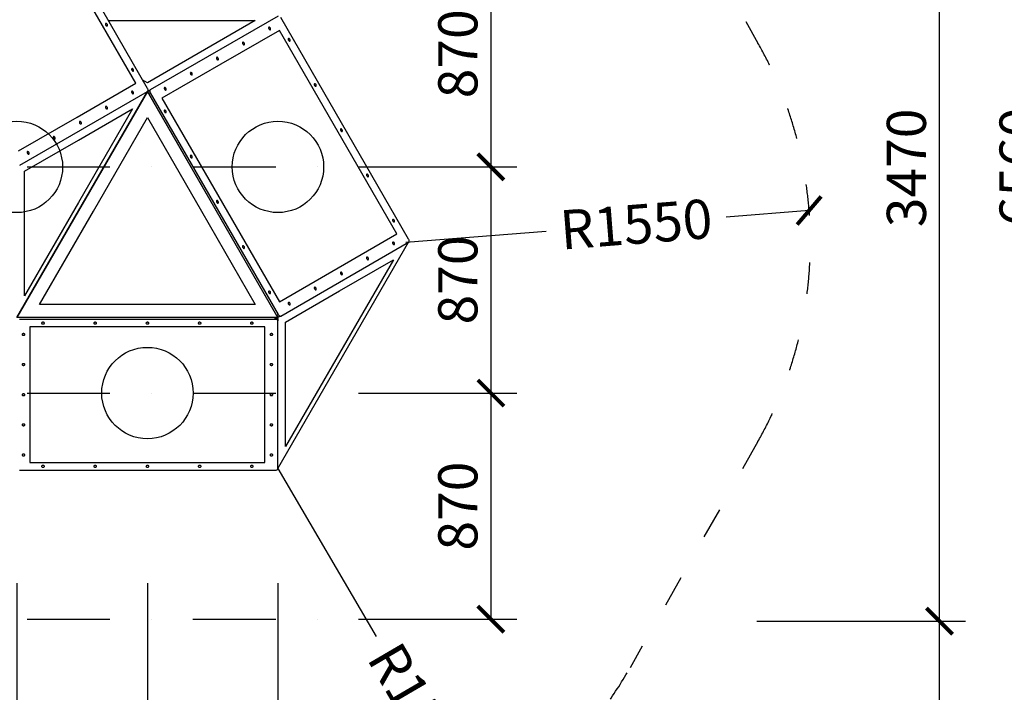
# Model space of a CAD drawing. Units: inches. Extents: x -2368 to 20424, y -4785 to 5715.
# Drawn here: x 3511 to 7283, y -1146 to 1430 of the extents above; entities that cross this region are included whole.
import ezdxf

# ---------------------------------------------------------------- set-up
doc = ezdxf.new("R2010")
doc.units = ezdxf.units.IN
doc.header["$MEASUREMENT"] = 0
doc.linetypes.add('ACAD_ISO03W100', pattern=[30, 12, -18])
doc.linetypes.add('ČERCHOVANÁ', pattern=[25.4, 12.7, -6.35, 0, -6.35])
for name, color, linetype in [('HERNI_PRVEK', 4, 'Continuous'), ('koty1', 7, 'Continuous'), ('osa', 8, 'ČERCHOVANÁ'), ('PADOVA_ZONA', 1, 'ACAD_ISO03W100'), ('ZALOZENI', 6, 'Continuous')]:
    doc.layers.add(name, color=color, linetype=linetype)
doc.layers.add('KOTY', color=7, linetype='Continuous', lineweight=13)
doc.styles.add('arial', font='arial.ttf')
doc.dimstyles.new('KOTY_50', dxfattribs={"dimtxt": 150, "dimasz": 100, "dimexe": 100, "dimexo": 50, "dimgap": 50, "dimtad": 1, "dimdec": 0, "dimrnd": 10, "dimdsep": 46, "dimtxsty": 'arial', "dimblk": 'ARCHTICK', "dimcen": -1.5, "dimclrt": 2, "dimadec": 0, "dimazin": 0, "dimtfac": 0.63, "dimtdec": 0, "dimtix": 1, "dimtmove": 2, "dimatfit": 3, "dimldrblk": 'KOTA', "dimfxl": 0, "dimtolj": 1, "dimtzin": 0, "dimarcsym": 0})

# ---------------------------------------------------------------- blocks, each defined once
blk = doc.blocks.new('_ArchTick')
at = {"color": 0, "linetype": 'ByBlock', "const_width": 0.15}
blk.add_lwpolyline([(-0.5, -0.5), (0.5, 0.5)], dxfattribs=at)
blk = doc.blocks.new('*D7')
at = {"layer": 'Defpoints', "color": 0}
for p in [(2500, 866), (3500, 866), (3500, -1428.1)]:
    blk.add_point(p, dxfattribs=at)
at = {"layer": 'KOTY', "color": 0, "lineweight": -2}
for p, q in [((2500, -728.1), (2500, -1528.1)), ((3500, -728.1), (3500, -1528.1)), ((2500, -1428.1), (3500, -1428.1))]:
    blk.add_line(p, q, dxfattribs=at)
at = {"layer": 'KOTY', "color": 0, "lineweight": -2, "xscale": 100, "yscale": 100, "zscale": 100, "rotation": 180}
blk.add_blockref('_ArchTick', (2500, -1428.1), dxfattribs=at)
at = {"layer": 'KOTY', "color": 0, "lineweight": -2, "xscale": 100, "yscale": 100, "zscale": 100}
blk.add_blockref('_ArchTick', (3500, -1428.1), dxfattribs=at)
at = {"layer": 'KOTY', "color": 2, "insert": (3000, -1301.6), "char_height": 150, "attachment_point": 5, "style": 'arial'}
blk.add_mtext('\\A1;1000', dxfattribs=at)
blk = doc.blocks.new('KOTA')
for p, q in [((-75, -75), (75, 75)), ((0, 75), (0, -75)), ((-75, 0), (75, 0))]:
    blk.add_line(p, q)
blk = doc.blocks.new('*D8')
at = {"layer": 'Defpoints', "color": 0}
for p in [(3500, 866), (4000, 0), (4000, -1428.1)]:
    blk.add_point(p, dxfattribs=at)
at = {"layer": 'KOTY', "color": 0, "lineweight": -2}
for p, q in [((3500, -728.1), (3500, -1528.1)), ((4000, -728.1), (4000, -1528.1)), ((3500, -1428.1), (4000, -1428.1))]:
    blk.add_line(p, q, dxfattribs=at)
at = {"layer": 'KOTY', "color": 0, "lineweight": -2, "xscale": 100, "yscale": 100, "zscale": 100, "rotation": 180}
blk.add_blockref('_ArchTick', (3500, -1428.1), dxfattribs=at)
at = {"layer": 'KOTY', "color": 0, "lineweight": -2, "xscale": 100, "yscale": 100, "zscale": 100}
blk.add_blockref('_ArchTick', (4000, -1428.1), dxfattribs=at)
at = {"layer": 'KOTY', "color": 2, "insert": (3750, -1301.6), "char_height": 150, "attachment_point": 5, "style": 'arial'}
blk.add_mtext('\\A1;500', dxfattribs=at)
blk = doc.blocks.new('*D9')
at = {"layer": 'Defpoints', "color": 0}
for p in [(4500, 866), (4000, 0), (4500, -1428.1)]:
    blk.add_point(p, dxfattribs=at)
at = {"layer": 'KOTY', "color": 0, "lineweight": -2}
for p, q in [((4000, -728.1), (4000, -1528.1)), ((4500, -728.1), (4500, -1528.1)), ((4000, -1428.1), (4500, -1428.1))]:
    blk.add_line(p, q, dxfattribs=at)
at = {"layer": 'KOTY', "color": 0, "lineweight": -2, "xscale": 100, "yscale": 100, "zscale": 100, "rotation": 180}
blk.add_blockref('_ArchTick', (4000, -1428.1), dxfattribs=at)
at = {"layer": 'KOTY', "color": 0, "lineweight": -2, "xscale": 100, "yscale": 100, "zscale": 100}
blk.add_blockref('_ArchTick', (4500, -1428.1), dxfattribs=at)
at = {"layer": 'KOTY', "color": 2, "insert": (4250, -1301.6), "char_height": 150, "attachment_point": 5, "style": 'arial'}
blk.add_mtext('\\A1;500', dxfattribs=at)
blk = doc.blocks.new('*D11')
at = {"layer": 'Defpoints', "color": 0}
for p in [(4882.7, 1732.1), (4882.7, 866), (5315.7, 866)]:
    blk.add_point(p, dxfattribs=at)
at = {"layer": 'KOTY', "color": 0, "lineweight": -2}
for p, q in [((4932.7, 1732.1), (5415.7, 1732.1)), ((5315.7, 1732.1), (5315.7, 866)), ((4932.7, 866), (5415.7, 866))]:
    blk.add_line(p, q, dxfattribs=at)
at = {"layer": 'KOTY', "color": 0, "lineweight": -2, "xscale": 100, "yscale": 100, "zscale": 100}
for p, rotation in [((5315.7, 1732.1), 90), ((5315.7, 866), 270)]:
    blk.add_blockref('_ArchTick', p, dxfattribs=dict(at, rotation=rotation))
at = {"layer": 'KOTY', "color": 2, "insert": (5189.2, 1299), "char_height": 150, "attachment_point": 5, "rotation": 90, "style": 'arial'}
blk.add_mtext('\\A1;870', dxfattribs=at)
blk = doc.blocks.new('*D12')
at = {"layer": 'Defpoints', "color": 0}
for p in [(4882.7, 866), (4882.7, 0), (5315.7, 0)]:
    blk.add_point(p, dxfattribs=at)
at = {"layer": 'KOTY', "color": 0, "lineweight": -2}
for p, q in [((4932.7, 866), (5415.7, 866)), ((5315.7, 866), (5315.7, 0)), ((4932.7, 0), (5415.7, 0))]:
    blk.add_line(p, q, dxfattribs=at)
at = {"layer": 'KOTY', "color": 0, "lineweight": -2, "xscale": 100, "yscale": 100, "zscale": 100}
for p, rotation in [((5315.7, 866), 90), ((5315.7, 0), 270)]:
    blk.add_blockref('_ArchTick', p, dxfattribs=dict(at, rotation=rotation))
at = {"layer": 'KOTY', "color": 2, "insert": (5189.2, 433), "char_height": 150, "attachment_point": 5, "rotation": 90, "style": 'arial'}
blk.add_mtext('\\A1;870', dxfattribs=at)
blk = doc.blocks.new('*D13')
at = {"layer": 'Defpoints', "color": 0}
for p in [(4882.7, 0), (4882.7, -866), (5315.7, -866)]:
    blk.add_point(p, dxfattribs=at)
at = {"layer": 'KOTY', "color": 0, "lineweight": -2}
for p, q in [((4932.7, 0), (5415.7, 0)), ((5315.7, 0), (5315.7, -866)), ((4932.7, -866), (5415.7, -866))]:
    blk.add_line(p, q, dxfattribs=at)
at = {"layer": 'KOTY', "color": 0, "lineweight": -2, "xscale": 100, "yscale": 100, "zscale": 100}
for p, rotation in [((5315.7, 0), 90), ((5315.7, -866), 270)]:
    blk.add_blockref('_ArchTick', p, dxfattribs=dict(at, rotation=rotation))
at = {"layer": 'KOTY', "color": 2, "insert": (5189.2, -433), "char_height": 150, "attachment_point": 5, "rotation": 90, "style": 'arial'}
blk.add_mtext('\\A1;870', dxfattribs=at)
blk = doc.blocks.new('*D21')
at = {"layer": 'Defpoints', "color": 0}
for p in [(6535, 698.9), (4989.8, 577.4)]:
    blk.add_point(p, dxfattribs=at)
at = {"layer": 'KOTY', "color": 0, "lineweight": -2}
for p, q in [((6535, 698.9), (6216.6, 673.8)), ((4989.8, 577.4), (5527.8, 619.7))]:
    blk.add_line(p, q, dxfattribs=at)
at = {"layer": 'KOTY', "color": 0, "lineweight": -2, "xscale": 100, "yscale": 100, "zscale": 100, "rotation": 4.496107395616756}
blk.add_blockref('_ArchTick', (6535, 698.9), dxfattribs=at)
at = {"layer": 'KOTY', "color": 2, "insert": (5872.2, 646.7), "char_height": 150, "attachment_point": 5, "rotation": 4.4961, "style": 'arial'}
blk.add_mtext('\\A1;R1550', dxfattribs=at)
blk = doc.blocks.new('*D22')
at = {"layer": 'Defpoints', "color": 0}
for p in [(4500, -288.7), (5281.6, -1627.2)]:
    blk.add_point(p, dxfattribs=at)
at = {"layer": 'KOTY', "color": 0, "lineweight": -2}
for p, q in [((4500, -288.7), (4875.7, -932.1)), ((5281.6, -1627.2), (5224.2, -1528.9))]:
    blk.add_line(p, q, dxfattribs=at)
at = {"layer": 'KOTY', "color": 0, "lineweight": -2, "xscale": 100, "yscale": 100, "zscale": 100, "rotation": 300.2814683512264}
blk.add_blockref('_ArchTick', (5281.6, -1627.2), dxfattribs=at)
at = {"layer": 'KOTY', "color": 2, "insert": (5050, -1230.5), "char_height": 150, "attachment_point": 5, "rotation": 300.2815, "style": 'arial'}
blk.add_mtext('\\A1;R1550', dxfattribs=at)
blk = doc.blocks.new('*D26')
at = {"layer": 'Defpoints', "color": 0}
for p in [(2000, 4148.1), (1000, -2416), (7465.9, -2416)]:
    blk.add_point(p, dxfattribs=at)
at = {"layer": 'koty1', "color": 0, "lineweight": -2}
for p, q in [((6765.9, 4148.1), (7565.9, 4148.1)), ((7465.9, 4148.1), (7465.9, -2416)), ((6765.9, -2416), (7565.9, -2416))]:
    blk.add_line(p, q, dxfattribs=at)
at = {"layer": 'koty1', "color": 0, "lineweight": -2, "xscale": 100, "yscale": 100, "zscale": 100}
for p, rotation in [((7465.9, 4148.1), 90), ((7465.9, -2416), 270)]:
    blk.add_blockref('_ArchTick', p, dxfattribs=dict(at, rotation=rotation))
at = {"layer": 'koty1', "color": 2, "insert": (7339.3, 866), "char_height": 150, "attachment_point": 5, "rotation": 90, "style": 'arial'}
blk.add_mtext('\\A1;6560', dxfattribs=at)
blk = doc.blocks.new('*D27')
at = {"layer": 'Defpoints', "color": 0}
for p in [(6539.8, 577.4), (-1550, -2.4), (6539.8, -3131.8)]:
    blk.add_point(p, dxfattribs=at)
at = {"layer": 'koty1', "color": 0, "lineweight": -2}
for p, q in [((-1550, -2431.8), (-1550, -3231.8)), ((6539.8, -2431.8), (6539.8, -3231.8)), ((-1550, -3131.8), (6539.8, -3131.8))]:
    blk.add_line(p, q, dxfattribs=at)
at = {"layer": 'koty1', "color": 0, "lineweight": -2, "xscale": 100, "yscale": 100, "zscale": 100, "rotation": 180}
blk.add_blockref('_ArchTick', (-1550, -3131.8), dxfattribs=at)
at = {"layer": 'koty1', "color": 0, "lineweight": -2, "xscale": 100, "yscale": 100, "zscale": 100}
blk.add_blockref('_ArchTick', (6539.8, -3131.8), dxfattribs=at)
at = {"layer": 'koty1', "color": 2, "insert": (2494.9, -3005.3), "char_height": 150, "attachment_point": 5, "style": 'arial'}
blk.add_mtext('\\A1;8090', dxfattribs=at)
blk = doc.blocks.new('*D28')
at = {"layer": 'Defpoints', "color": 0}
for p in [(1055, -873.7), (7034.2, -873.7), (1050, -2416)]:
    blk.add_point(p, dxfattribs=at)
at = {"layer": 'koty1', "color": 0, "lineweight": -2}
for p, q in [((6334.2, -873.7), (7134.2, -873.7)), ((7034.2, -2416), (7034.2, -873.7)), ((6334.2, -2416), (7134.2, -2416))]:
    blk.add_line(p, q, dxfattribs=at)
at = {"layer": 'koty1', "color": 0, "lineweight": -2, "xscale": 100, "yscale": 100, "zscale": 100}
for p, rotation in [((7034.2, -873.7), 90), ((7034.2, -2416), 270)]:
    blk.add_blockref('_ArchTick', p, dxfattribs=dict(at, rotation=rotation))
at = {"layer": 'koty1', "color": 2, "insert": (6907.6, -1644.9), "char_height": 150, "attachment_point": 5, "rotation": 90, "style": 'arial'}
blk.add_mtext('\\A1;1540', dxfattribs=at)
blk = doc.blocks.new('*D29')
at = {"layer": 'Defpoints', "color": 0}
for p in [(2000, 2598.1), (7034.2, 2598.1), (1055, -873.7)]:
    blk.add_point(p, dxfattribs=at)
at = {"layer": 'koty1', "color": 0, "lineweight": -2}
for p, q in [((6334.2, 2598.1), (7134.2, 2598.1)), ((7034.2, -873.7), (7034.2, 2598.1)), ((6334.2, -873.7), (7134.2, -873.7))]:
    blk.add_line(p, q, dxfattribs=at)
at = {"layer": 'koty1', "color": 0, "lineweight": -2, "xscale": 100, "yscale": 100, "zscale": 100}
for p, rotation in [((7034.2, 2598.1), 90), ((7034.2, -873.7), 270)]:
    blk.add_blockref('_ArchTick', p, dxfattribs=dict(at, rotation=rotation))
at = {"layer": 'koty1', "color": 2, "insert": (6907.6, 862.2), "char_height": 150, "attachment_point": 5, "rotation": 90, "style": 'arial'}
blk.add_mtext('\\A1;3470', dxfattribs=at)
blk = doc.blocks.new('*D32')
at = {"layer": 'Defpoints', "color": 0}
for p in [(4989.8, 577.4), (0, 0), (4989.8, -2748.9)]:
    blk.add_point(p, dxfattribs=at)
at = {"layer": 'koty1', "color": 0, "lineweight": -2}
for p, q in [((0, -2048.9), (0, -2848.9)), ((4989.8, -2048.9), (4989.8, -2848.9)), ((0, -2748.9), (4989.8, -2748.9))]:
    blk.add_line(p, q, dxfattribs=at)
at = {"layer": 'koty1', "color": 0, "lineweight": -2, "xscale": 100, "yscale": 100, "zscale": 100, "rotation": 180}
blk.add_blockref('_ArchTick', (0, -2748.9), dxfattribs=at)
at = {"layer": 'koty1', "color": 0, "lineweight": -2, "xscale": 100, "yscale": 100, "zscale": 100}
blk.add_blockref('_ArchTick', (4989.8, -2748.9), dxfattribs=at)
at = {"layer": 'koty1', "color": 2, "insert": (2494.9, -2622.3), "char_height": 150, "attachment_point": 5, "style": 'arial'}
blk.add_mtext('\\A1;4990', dxfattribs=at)
blk = doc.blocks.new('*D33')
at = {"layer": 'Defpoints', "color": 0}
for p in [(6535, 698.9), (4989.8, 577.4), (6535, -2748.9)]:
    blk.add_point(p, dxfattribs=at)
at = {"layer": 'koty1', "color": 0, "lineweight": -2}
for p, q in [((4989.8, -2048.9), (4989.8, -2848.9)), ((6535, -2048.9), (6535, -2848.9)), ((4989.8, -2748.9), (6535, -2748.9))]:
    blk.add_line(p, q, dxfattribs=at)
at = {"layer": 'koty1', "color": 0, "lineweight": -2, "xscale": 100, "yscale": 100, "zscale": 100, "rotation": 180}
blk.add_blockref('_ArchTick', (4989.8, -2748.9), dxfattribs=at)
at = {"layer": 'koty1', "color": 0, "lineweight": -2, "xscale": 100, "yscale": 100, "zscale": 100}
blk.add_blockref('_ArchTick', (6535, -2748.9), dxfattribs=at)
at = {"layer": 'koty1', "color": 2, "insert": (5762.4, -2622.3), "char_height": 150, "attachment_point": 5, "style": 'arial'}
blk.add_mtext('\\A1;1550', dxfattribs=at)

msp = doc.modelspace()

# ---------------------------------------------------------------- linework, layer by layer
at = {"layer": 'HERNI_PRVEK'}
for p, q in [((4000.7, 1166.6), (3510.7, 2015.3)), ((3955.7, 1186.8), (3505.7, 1966.3)), ((4500.7, 1443.8), (4010.7, 1160.9)), ((5000.7, 589.3), (4510.7, 1438)), ((3850.5, 1426.7), (4000, 1426.7)), ((4413.4, 1426.7), (4000, 1188)), ((4000, 1426.7), (4413.4, 1426.7)), ((4505.7, 1388.9), (4280.7, 1259)), ((4955.7, 609.5), (4505.7, 1388.9)), ((4280.7, 1259), (4055.7, 1129.1)), ((3730.7, 1056.9), (3955.7, 1186.8)), ((4000, 1188), (3982.4, 1198.2)), ((3500, 288.7), (4000, 1154.7)), ((4000, 1154.7), (3500, 288.7)), ((3510.7, 872.2), (4000.7, 1155.1)), ((4500, 288.7), (4000, 1154.7)), ((4000, 1154.7), (4002.9, 1153)), ((4000, 1154.7), (4002.9, 1153)), ((4005, 1157.6), (4000.7, 1155.1)), ((4005, 1157.6), (4010.7, 1160.9)), ((4010.7, 1149.3), (4005, 1146)), ((4005, 1146), (4495, 297.3)), ((4010.7, 1149.3), (4500.7, 300.6)), ((4055.7, 1129.1), (4505.7, 349.7)), ((3505.7, 927), (3730.7, 1056.9)), ((3942.3, 1088), (3735.6, 730)), ((3735.6, 968.7), (3942.3, 1088)), ((3793.3, 696.7), (4000, 1054.7)), ((4000, 1054.7), (4206.7, 696.7)), ((3528.9, 849.4), (3735.6, 968.7)), ((3528.9, 372), (3528.9, 849.4)), ((3735.6, 730), (3528.9, 372)), ((3586.6, 338.7), (3793.3, 696.7)), ((4206.7, 696.7), (4413.4, 338.7)), ((4730.7, 479.6), (4955.7, 609.5)), ((4500, -288.7), (5000, 577.4)), ((4510.7, 294.8), (5000.7, 577.7)), ((4942.3, 510.7), (4735.6, 152.7)), ((4735.6, 391.3), (4942.3, 510.7)), ((4505.7, 349.7), (4730.7, 479.6)), ((4528.9, 272), (4735.6, 391.3)), ((4413.4, 338.7), (3586.6, 338.7)), ((4500, 288.7), (3500, 288.7)), ((4490, 288.7), (3510, 288.7)), ((4490, 282.1), (3510, 282.1)), ((4490, 282.1), (4490, 288.7)), ((4495, 297.3), (4500.7, 300.6)), ((4500, 288.7), (4497.1, 287)), ((4500, 288.7), (4497.1, 287)), ((4500, 288.7), (4500, 292.1)), ((4500, 288.7), (4500, 292.1)), ((4505, 291.6), (4500, 288.7)), ((4500, 282.9), (4500, 288.7)), ((4500, 282.9), (4500, 276.4)), ((4500, -289.4), (4500, 276.4)), ((4510.7, 294.8), (4505, 291.6)), ((4528.9, -205.3), (4528.9, 272)), ((4450, 253.3), (3550, 253.3)), ((3550, 253.3), (3550, -6.5)), ((4450, -6.5), (4450, 253.3)), ((4735.6, 152.7), (4528.9, -205.3)), ((3550, -6.5), (3550, -266.3)), ((4450, -266.3), (4450, -6.5)), ((3510, -295.2), (4490, -295.2)), ((3550, -266.3), (4450, -266.3))]:
    msp.add_line(p, q, dxfattribs=at)
at = {"layer": 'HERNI_PRVEK', "flags": 128}
for points in [[(3840.4, 1415.3), (3839.8, 1414.7), (3839.4, 1413.9), (3839.3, 1412.8), (3839.4, 1411.6), (3839.8, 1410.3), (3840.4, 1409), (3841.2, 1407.8), (3842.2, 1406.8), (3843.2, 1406.1), (3844.2, 1405.6), (3845.1, 1405.5), (3845.9, 1405.8), (3846.5, 1406.4), (3846.9, 1407.2), (3847, 1408.3), (3846.9, 1409.6), (3846.5, 1410.9), (3845.9, 1412.1), (3845.1, 1413.3), (3844.2, 1414.3), (3843.2, 1415), (3842.2, 1415.5), (3841.2, 1415.6), (3840.4, 1415.3)], [(4465.4, 1400.9), (4464.8, 1400.3), (4464.4, 1399.5), (4464.3, 1398.4), (4464.4, 1397.1), (4464.8, 1395.8), (4465.4, 1394.5), (4466.2, 1393.4), (4467.2, 1392.4), (4468.2, 1391.6), (4469.2, 1391.2), (4470.1, 1391.1), (4470.9, 1391.4), (4471.5, 1391.9), (4471.9, 1392.8), (4472, 1393.9), (4471.9, 1395.1), (4471.5, 1396.4), (4470.9, 1397.7), (4470.1, 1398.9), (4469.2, 1399.9), (4468.2, 1400.6), (4467.2, 1401), (4466.2, 1401.1), (4465.4, 1400.9)], [(4365.4, 1343.2), (4364.8, 1342.6), (4364.4, 1341.7), (4364.3, 1340.6), (4364.4, 1339.4), (4364.8, 1338.1), (4365.4, 1336.8), (4366.2, 1335.6), (4367.2, 1334.6), (4368.2, 1333.9), (4369.2, 1333.5), (4370.1, 1333.4), (4370.9, 1333.6), (4371.5, 1334.2), (4371.9, 1335.1), (4372, 1336.1), (4371.9, 1337.4), (4371.5, 1338.7), (4370.9, 1340), (4370.1, 1341.2), (4369.2, 1342.1), (4368.2, 1342.9), (4367.2, 1343.3), (4366.2, 1343.4), (4365.4, 1343.2)], [(4540.4, 1357.6), (4539.8, 1357), (4539.4, 1356.2), (4539.3, 1355.1), (4539.4, 1353.8), (4539.8, 1352.5), (4540.4, 1351.2), (4541.2, 1350.1), (4542.2, 1349.1), (4543.2, 1348.3), (4544.2, 1347.9), (4545.1, 1347.8), (4545.9, 1348.1), (4546.5, 1348.6), (4546.9, 1349.5), (4547, 1350.6), (4546.9, 1351.8), (4546.5, 1353.1), (4545.9, 1354.4), (4545.1, 1355.6), (4544.2, 1356.6), (4543.2, 1357.3), (4542.2, 1357.7), (4541.2, 1357.8), (4540.4, 1357.6)], [(4265.4, 1285.4), (4264.8, 1284.8), (4264.4, 1284), (4264.3, 1282.9), (4264.4, 1281.7), (4264.8, 1280.4), (4265.4, 1279.1), (4266.2, 1277.9), (4267.2, 1276.9), (4268.2, 1276.2), (4269.2, 1275.7), (4270.1, 1275.6), (4270.9, 1275.9), (4271.5, 1276.5), (4271.9, 1277.3), (4272, 1278.4), (4271.9, 1279.6), (4271.5, 1281), (4270.9, 1282.2), (4270.1, 1283.4), (4269.2, 1284.4), (4268.2, 1285.1), (4267.2, 1285.6), (4266.2, 1285.7), (4265.4, 1285.4)], [(3940.4, 1242.1), (3939.8, 1241.5), (3939.4, 1240.7), (3939.3, 1239.6), (3939.4, 1238.4), (3939.8, 1237.1), (3940.4, 1235.8), (3941.2, 1234.6), (3942.2, 1233.6), (3943.2, 1232.9), (3944.2, 1232.4), (3945.1, 1232.3), (3945.9, 1232.6), (3946.5, 1233.2), (3946.9, 1234), (3947, 1235.1), (3946.9, 1236.3), (3946.5, 1237.7), (3945.9, 1238.9), (3945.1, 1240.1), (3944.2, 1241.1), (3943.2, 1241.8), (3942.2, 1242.3), (3941.2, 1242.4), (3940.4, 1242.1)], [(4165.4, 1227.7), (4164.8, 1227.1), (4164.4, 1226.2), (4164.3, 1225.2), (4164.4, 1223.9), (4164.8, 1222.6), (4165.4, 1221.3), (4166.2, 1220.2), (4167.2, 1219.2), (4168.2, 1218.4), (4169.2, 1218), (4170.1, 1217.9), (4170.9, 1218.2), (4171.5, 1218.7), (4171.9, 1219.6), (4172, 1220.7), (4171.9, 1221.9), (4171.5, 1223.2), (4170.9, 1224.5), (4170.1, 1225.7), (4169.2, 1226.7), (4168.2, 1227.4), (4167.2, 1227.8), (4166.2, 1227.9), (4165.4, 1227.7)], [(4065.4, 1169.9), (4064.8, 1169.4), (4064.4, 1168.5), (4064.3, 1167.4), (4064.4, 1166.2), (4064.8, 1164.9), (4065.4, 1163.6), (4066.2, 1162.4), (4067.2, 1161.4), (4068.2, 1160.7), (4069.2, 1160.3), (4070.1, 1160.2), (4070.9, 1160.4), (4071.5, 1161), (4071.9, 1161.9), (4072, 1162.9), (4071.9, 1164.2), (4071.5, 1165.5), (4070.9, 1166.8), (4070.1, 1167.9), (4069.2, 1168.9), (4068.2, 1169.7), (4067.2, 1170.1), (4066.2, 1170.2), (4065.4, 1169.9)], [(4640.4, 1184.4), (4639.8, 1183.8), (4639.4, 1182.9), (4639.3, 1181.9), (4639.4, 1180.6), (4639.8, 1179.3), (4640.4, 1178), (4641.2, 1176.9), (4642.2, 1175.9), (4643.2, 1175.1), (4644.2, 1174.7), (4645.1, 1174.6), (4645.9, 1174.9), (4646.5, 1175.4), (4646.9, 1176.3), (4647, 1177.4), (4646.9, 1178.6), (4646.5, 1179.9), (4645.9, 1181.2), (4645.1, 1182.4), (4644.2, 1183.4), (4643.2, 1184.1), (4642.2, 1184.5), (4641.2, 1184.6), (4640.4, 1184.4)], [(3940.4, 1155.5), (3939.8, 1154.9), (3939.4, 1154.1), (3939.3, 1153), (3939.4, 1151.8), (3939.8, 1150.4), (3940.4, 1149.2), (3941.2, 1148), (3942.2, 1147), (3943.2, 1146.3), (3944.2, 1145.8), (3945.1, 1145.7), (3945.9, 1146), (3946.5, 1146.6), (3946.9, 1147.4), (3947, 1148.5), (3946.9, 1149.7), (3946.5, 1151.1), (3945.9, 1152.3), (3945.1, 1153.5), (3944.2, 1154.5), (3943.2, 1155.2), (3942.2, 1155.7), (3941.2, 1155.8), (3940.4, 1155.5)], [(4000.7, 1155.1), (4001.5, 1155.8), (4002.2, 1156.8), (4002.6, 1158.1), (4002.7, 1159.7), (4002.6, 1161.3), (4002.2, 1163.1), (4001.5, 1164.9), (4000.7, 1166.6)], [(4005, 1146), (4004.1, 1147.8), (4003.5, 1149.6), (4003.1, 1151.3), (4002.9, 1153), (4003.1, 1154.5), (4003.5, 1155.8), (4004.1, 1156.9), (4005, 1157.6)], [(4010.7, 1160.9), (4009.8, 1160.1), (4009.1, 1159.1), (4008.7, 1157.8), (4008.6, 1156.3), (4008.7, 1154.6), (4009.1, 1152.8), (4009.8, 1151.1), (4010.7, 1149.3)], [(3840.4, 1097.8), (3839.8, 1097.2), (3839.4, 1096.3), (3839.3, 1095.3), (3839.4, 1094), (3839.8, 1092.7), (3840.4, 1091.4), (3841.2, 1090.2), (3842.2, 1089.3), (3843.2, 1088.5), (3844.2, 1088.1), (3845.1, 1088), (3845.9, 1088.3), (3846.5, 1088.8), (3846.9, 1089.7), (3847, 1090.8), (3846.9, 1092), (3846.5, 1093.3), (3845.9, 1094.6), (3845.1, 1095.8), (3844.2, 1096.8), (3843.2, 1097.5), (3842.2, 1097.9), (3841.2, 1098), (3840.4, 1097.8)], [(4065.4, 1083.3), (4064.8, 1082.8), (4064.4, 1081.9), (4064.3, 1080.8), (4064.4, 1079.6), (4064.8, 1078.3), (4065.4, 1077), (4066.2, 1075.8), (4067.2, 1074.8), (4068.2, 1074.1), (4069.2, 1073.7), (4070.1, 1073.6), (4070.9, 1073.8), (4071.5, 1074.4), (4071.9, 1075.2), (4072, 1076.3), (4071.9, 1077.6), (4071.5, 1078.9), (4070.9, 1080.2), (4070.1, 1081.3), (4069.2, 1082.3), (4068.2, 1083.1), (4067.2, 1083.5), (4066.2, 1083.6), (4065.4, 1083.3)], [(3740.4, 1040), (3739.8, 1039.5), (3739.4, 1038.6), (3739.3, 1037.5), (3739.4, 1036.3), (3739.8, 1035), (3740.4, 1033.7), (3741.2, 1032.5), (3742.2, 1031.5), (3743.2, 1030.8), (3744.2, 1030.4), (3745.1, 1030.3), (3745.9, 1030.5), (3746.5, 1031.1), (3746.9, 1031.9), (3747, 1033), (3746.9, 1034.3), (3746.5, 1035.6), (3745.9, 1036.9), (3745.1, 1038), (3744.2, 1039), (3743.2, 1039.8), (3742.2, 1040.2), (3741.2, 1040.3), (3740.4, 1040)], [(3640.4, 982.3), (3639.8, 981.7), (3639.4, 980.9), (3639.3, 979.8), (3639.4, 978.6), (3639.8, 977.2), (3640.4, 976), (3641.2, 974.8), (3642.2, 973.8), (3643.2, 973.1), (3644.2, 972.6), (3645.1, 972.5), (3645.9, 972.8), (3646.5, 973.4), (3646.9, 974.2), (3647, 975.3), (3646.9, 976.5), (3646.5, 977.8), (3645.9, 979.1), (3645.1, 980.3), (3644.2, 981.3), (3643.2, 982), (3642.2, 982.5), (3641.2, 982.6), (3640.4, 982.3)], [(4740.4, 1011.2), (4739.8, 1010.6), (4739.4, 1009.7), (4739.3, 1008.7), (4739.4, 1007.4), (4739.8, 1006.1), (4740.4, 1004.8), (4741.2, 1003.6), (4742.2, 1002.7), (4743.2, 1001.9), (4744.2, 1001.5), (4745.1, 1001.4), (4745.9, 1001.6), (4746.5, 1002.2), (4746.9, 1003.1), (4747, 1004.2), (4746.9, 1005.4), (4746.5, 1006.7), (4745.9, 1008), (4745.1, 1009.2), (4744.2, 1010.2), (4743.2, 1010.9), (4742.2, 1011.3), (4741.2, 1011.4), (4740.4, 1011.2)], [(3540.4, 924.6), (3539.8, 924), (3539.4, 923.1), (3539.3, 922.1), (3539.4, 920.8), (3539.8, 919.5), (3540.4, 918.2), (3541.2, 917), (3542.2, 916.1), (3543.2, 915.3), (3544.2, 914.9), (3545.1, 914.8), (3545.9, 915), (3546.5, 915.6), (3546.9, 916.5), (3547, 917.6), (3546.9, 918.8), (3546.5, 920.1), (3545.9, 921.4), (3545.1, 922.6), (3544.2, 923.6), (3543.2, 924.3), (3542.2, 924.7), (3541.2, 924.8), (3540.4, 924.6)], [(4165.4, 910.1), (4164.8, 909.6), (4164.4, 908.7), (4164.3, 907.6), (4164.4, 906.4), (4164.8, 905.1), (4165.4, 903.8), (4166.2, 902.6), (4167.2, 901.6), (4168.2, 900.9), (4169.2, 900.5), (4170.1, 900.4), (4170.9, 900.6), (4171.5, 901.2), (4171.9, 902), (4172, 903.1), (4171.9, 904.4), (4171.5, 905.7), (4170.9, 907), (4170.1, 908.1), (4169.2, 909.1), (4168.2, 909.9), (4167.2, 910.3), (4166.2, 910.4), (4165.4, 910.1)], [(4840.4, 838), (4839.8, 837.4), (4839.4, 836.5), (4839.3, 835.5), (4839.4, 834.2), (4839.8, 832.9), (4840.4, 831.6), (4841.2, 830.4), (4842.2, 829.5), (4843.2, 828.7), (4844.2, 828.3), (4845.1, 828.2), (4845.9, 828.4), (4846.5, 829), (4846.9, 829.9), (4847, 831), (4846.9, 832.2), (4846.5, 833.5), (4845.9, 834.8), (4845.1, 836), (4844.2, 837), (4843.2, 837.7), (4842.2, 838.1), (4841.2, 838.2), (4840.4, 838)], [(4265.4, 736.9), (4264.8, 736.4), (4264.4, 735.5), (4264.3, 734.4), (4264.4, 733.2), (4264.8, 731.9), (4265.4, 730.6), (4266.2, 729.4), (4267.2, 728.4), (4268.2, 727.7), (4269.2, 727.3), (4270.1, 727.2), (4270.9, 727.4), (4271.5, 728), (4271.9, 728.8), (4272, 729.9), (4271.9, 731.2), (4271.5, 732.5), (4270.9, 733.8), (4270.1, 734.9), (4269.2, 735.9), (4268.2, 736.7), (4267.2, 737.1), (4266.2, 737.2), (4265.4, 736.9)], [(4940.4, 664.8), (4939.8, 664.2), (4939.4, 663.3), (4939.3, 662.2), (4939.4, 661), (4939.8, 659.7), (4940.4, 658.4), (4941.2, 657.2), (4942.2, 656.2), (4943.2, 655.5), (4944.2, 655.1), (4945.1, 655), (4945.9, 655.2), (4946.5, 655.8), (4946.9, 656.7), (4947, 657.8), (4946.9, 659), (4946.5, 660.3), (4945.9, 661.6), (4945.1, 662.8), (4944.2, 663.8), (4943.2, 664.5), (4942.2, 664.9), (4941.2, 665), (4940.4, 664.8)], [(4940.4, 578.2), (4939.8, 577.6), (4939.4, 576.7), (4939.3, 575.6), (4939.4, 574.4), (4939.8, 573.1), (4940.4, 571.8), (4941.2, 570.6), (4942.2, 569.6), (4943.2, 568.9), (4944.2, 568.5), (4945.1, 568.4), (4945.9, 568.6), (4946.5, 569.2), (4946.9, 570.1), (4947, 571.2), (4946.9, 572.4), (4946.5, 573.7), (4945.9, 575), (4945.1, 576.2), (4944.2, 577.2), (4943.2, 577.9), (4942.2, 578.3), (4941.2, 578.4), (4940.4, 578.2)], [(5000.7, 577.7), (5001.5, 578.5), (5002.2, 579.5), (5002.6, 580.8), (5002.7, 582.3), (5002.6, 584), (5002.2, 585.7), (5001.5, 587.5), (5000.7, 589.3)], [(4365.4, 563.7), (4364.8, 563.2), (4364.4, 562.3), (4364.3, 561.2), (4364.4, 560), (4364.8, 558.7), (4365.4, 557.4), (4366.2, 556.2), (4367.2, 555.2), (4368.2, 554.5), (4369.2, 554), (4370.1, 554), (4370.9, 554.2), (4371.5, 554.8), (4371.9, 555.6), (4372, 556.7), (4371.9, 558), (4371.5, 559.3), (4370.9, 560.6), (4370.1, 561.7), (4369.2, 562.7), (4368.2, 563.5), (4367.2, 563.9), (4366.2, 564), (4365.4, 563.7)], [(4840.4, 520.4), (4839.8, 519.9), (4839.4, 519), (4839.3, 517.9), (4839.4, 516.7), (4839.8, 515.4), (4840.4, 514.1), (4841.2, 512.9), (4842.2, 511.9), (4843.2, 511.2), (4844.2, 510.7), (4845.1, 510.7), (4845.9, 510.9), (4846.5, 511.5), (4846.9, 512.3), (4847, 513.4), (4846.9, 514.7), (4846.5, 516), (4845.9, 517.3), (4845.1, 518.4), (4844.2, 519.4), (4843.2, 520.2), (4842.2, 520.6), (4841.2, 520.7), (4840.4, 520.4)], [(4740.4, 462.7), (4739.8, 462.1), (4739.4, 461.3), (4739.3, 460.2), (4739.4, 458.9), (4739.8, 457.6), (4740.4, 456.3), (4741.2, 455.2), (4742.2, 454.2), (4743.2, 453.4), (4744.2, 453), (4745.1, 452.9), (4745.9, 453.2), (4746.5, 453.7), (4746.9, 454.6), (4747, 455.7), (4746.9, 456.9), (4746.5, 458.2), (4745.9, 459.5), (4745.1, 460.7), (4744.2, 461.7), (4743.2, 462.4), (4742.2, 462.8), (4741.2, 462.9), (4740.4, 462.7)], [(4465.4, 390.5), (4464.8, 390), (4464.4, 389.1), (4464.3, 388), (4464.4, 386.8), (4464.8, 385.5), (4465.4, 384.2), (4466.2, 383), (4467.2, 382), (4468.2, 381.3), (4469.2, 380.8), (4470.1, 380.7), (4470.9, 381), (4471.5, 381.6), (4471.9, 382.4), (4472, 383.5), (4471.9, 384.8), (4471.5, 386.1), (4470.9, 387.3), (4470.1, 388.5), (4469.2, 389.5), (4468.2, 390.3), (4467.2, 390.7), (4466.2, 390.8), (4465.4, 390.5)], [(4640.4, 405), (4639.8, 404.4), (4639.4, 403.5), (4639.3, 402.4), (4639.4, 401.2), (4639.8, 399.9), (4640.4, 398.6), (4641.2, 397.4), (4642.2, 396.4), (4643.2, 395.7), (4644.2, 395.3), (4645.1, 395.2), (4645.9, 395.4), (4646.5, 396), (4646.9, 396.9), (4647, 397.9), (4646.9, 399.2), (4646.5, 400.5), (4645.9, 401.8), (4645.1, 403), (4644.2, 404), (4643.2, 404.7), (4642.2, 405.1), (4641.2, 405.2), (4640.4, 405)], [(4540.4, 347.2), (4539.8, 346.6), (4539.4, 345.8), (4539.3, 344.7), (4539.4, 343.5), (4539.8, 342.2), (4540.4, 340.9), (4541.2, 339.7), (4542.2, 338.7), (4543.2, 338), (4544.2, 337.5), (4545.1, 337.4), (4545.9, 337.7), (4546.5, 338.3), (4546.9, 339.1), (4547, 340.2), (4546.9, 341.5), (4546.5, 342.8), (4545.9, 344), (4545.1, 345.2), (4544.2, 346.2), (4543.2, 346.9), (4542.2, 347.4), (4541.2, 347.5), (4540.4, 347.2)], [(3605.5, 267.7), (3605.3, 268.5), (3604.8, 269.3), (3603.9, 270), (3602.7, 270.5), (3601.4, 270.8), (3600, 270.9), (3598.6, 270.8), (3597.2, 270.5), (3596.1, 270), (3595.2, 269.3), (3594.7, 268.5), (3594.5, 267.7), (3594.7, 266.9), (3595.2, 266.1), (3596.1, 265.5), (3597.2, 265), (3598.6, 264.6), (3600, 264.5), (3601.4, 264.6), (3602.7, 265), (3603.9, 265.5), (3604.8, 266.1), (3605.3, 266.9), (3605.5, 267.7)], [(3805.5, 267.7), (3805.3, 268.5), (3804.8, 269.3), (3803.9, 270), (3802.7, 270.5), (3801.4, 270.8), (3800, 270.9), (3798.6, 270.8), (3797.2, 270.5), (3796.1, 270), (3795.2, 269.3), (3794.7, 268.5), (3794.5, 267.7), (3794.7, 266.9), (3795.2, 266.1), (3796.1, 265.5), (3797.2, 265), (3798.6, 264.6), (3800, 264.5), (3801.4, 264.6), (3802.7, 265), (3803.9, 265.5), (3804.8, 266.1), (3805.3, 266.9), (3805.5, 267.7)], [(4005.5, 267.7), (4005.3, 268.5), (4004.8, 269.3), (4003.9, 270), (4002.7, 270.5), (4001.4, 270.8), (4000, 270.9), (3998.6, 270.8), (3997.2, 270.5), (3996.1, 270), (3995.2, 269.3), (3994.7, 268.5), (3994.5, 267.7), (3994.7, 266.9), (3995.2, 266.1), (3996.1, 265.5), (3997.2, 265), (3998.6, 264.6), (4000, 264.5), (4001.4, 264.6), (4002.7, 265), (4003.9, 265.5), (4004.8, 266.1), (4005.3, 266.9), (4005.5, 267.7)], [(4205.5, 267.7), (4205.3, 268.5), (4204.8, 269.3), (4203.9, 270), (4202.7, 270.5), (4201.4, 270.8), (4200, 270.9), (4198.6, 270.8), (4197.2, 270.5), (4196.1, 270), (4195.2, 269.3), (4194.7, 268.5), (4194.5, 267.7), (4194.7, 266.9), (4195.2, 266.1), (4196.1, 265.5), (4197.2, 265), (4198.6, 264.6), (4200, 264.5), (4201.4, 264.6), (4202.7, 265), (4203.9, 265.5), (4204.8, 266.1), (4205.3, 266.9), (4205.5, 267.7)], [(4405.5, 267.7), (4405.3, 268.5), (4404.8, 269.3), (4403.9, 270), (4402.7, 270.5), (4401.4, 270.8), (4400, 270.9), (4398.6, 270.8), (4397.2, 270.5), (4396.1, 270), (4395.2, 269.3), (4394.7, 268.5), (4394.5, 267.7), (4394.7, 266.9), (4395.2, 266.1), (4396.1, 265.5), (4397.2, 265), (4398.6, 264.6), (4400, 264.5), (4401.4, 264.6), (4402.7, 265), (4403.9, 265.5), (4404.8, 266.1), (4405.3, 266.9), (4405.5, 267.7)], [(4490, 288.7), (4492, 288.6), (4493.8, 288.2), (4495.6, 287.7), (4497.1, 287), (4498.3, 286.1), (4499.2, 285.1), (4499.8, 284), (4500, 282.9)], [(4500, 276.4), (4499.8, 277.5), (4499.2, 278.6), (4498.3, 279.6), (4497.1, 280.5), (4495.6, 281.2), (4493.8, 281.7), (4492, 282), (4490, 282.1)], [(4505, 291.6), (4503.9, 291.2), (4502.7, 291.1), (4501.4, 291.4), (4500, 292.1), (4498.6, 293), (4497.3, 294.2), (4496.1, 295.7), (4495, 297.3)], [(4500.7, 300.6), (4501.7, 299), (4503, 297.5), (4504.3, 296.3), (4505.7, 295.3), (4507, 294.7), (4508.4, 294.4), (4509.6, 294.4), (4510.7, 294.8)], [(3530.5, 224.4), (3530.3, 225.2), (3529.8, 226), (3528.9, 226.7), (3527.7, 227.2), (3526.4, 227.5), (3525, 227.6), (3523.6, 227.5), (3522.2, 227.2), (3521.1, 226.7), (3520.2, 226), (3519.7, 225.2), (3519.5, 224.4), (3519.7, 223.6), (3520.2, 222.8), (3521.1, 222.2), (3522.2, 221.7), (3523.6, 221.3), (3525, 221.2), (3526.4, 221.3), (3527.7, 221.7), (3528.9, 222.2), (3529.8, 222.8), (3530.3, 223.6), (3530.5, 224.4)], [(4480.5, 224.4), (4480.3, 225.2), (4479.8, 226), (4478.9, 226.7), (4477.7, 227.2), (4476.4, 227.5), (4475, 227.6), (4473.6, 227.5), (4472.2, 227.2), (4471.1, 226.7), (4470.2, 226), (4469.7, 225.2), (4469.5, 224.4), (4469.7, 223.6), (4470.2, 222.8), (4471.1, 222.2), (4472.2, 221.7), (4473.6, 221.3), (4475, 221.2), (4476.4, 221.3), (4477.7, 221.7), (4478.9, 222.2), (4479.8, 222.8), (4480.3, 223.6), (4480.5, 224.4)], [(3530.5, 108.9), (3530.3, 109.8), (3529.8, 110.5), (3528.9, 111.2), (3527.7, 111.7), (3526.4, 112), (3525, 112.1), (3523.6, 112), (3522.2, 111.7), (3521.1, 111.2), (3520.2, 110.5), (3519.7, 109.8), (3519.5, 108.9), (3519.7, 108.1), (3520.2, 107.4), (3521.1, 106.7), (3522.2, 106.2), (3523.6, 105.9), (3525, 105.8), (3526.4, 105.9), (3527.7, 106.2), (3528.9, 106.7), (3529.8, 107.4), (3530.3, 108.1), (3530.5, 108.9)], [(4480.5, 108.9), (4480.3, 109.8), (4479.8, 110.5), (4478.9, 111.2), (4477.7, 111.7), (4476.4, 112), (4475, 112.1), (4473.6, 112), (4472.2, 111.7), (4471.1, 111.2), (4470.2, 110.5), (4469.7, 109.8), (4469.5, 108.9), (4469.7, 108.1), (4470.2, 107.4), (4471.1, 106.7), (4472.2, 106.2), (4473.6, 105.9), (4475, 105.8), (4476.4, 105.9), (4477.7, 106.2), (4478.9, 106.7), (4479.8, 107.4), (4480.3, 108.1), (4480.5, 108.9)], [(3530.5, -6.5), (3530.3, -5.7), (3529.8, -4.9), (3528.9, -4.3), (3527.7, -3.8), (3526.4, -3.5), (3525, -3.4), (3523.6, -3.5), (3522.2, -3.8), (3521.1, -4.3), (3520.2, -4.9), (3519.7, -5.7), (3519.5, -6.5), (3519.7, -7.4), (3520.2, -8.1), (3521.1, -8.8), (3522.2, -9.3), (3523.6, -9.6), (3525, -9.7), (3526.4, -9.6), (3527.7, -9.3), (3528.9, -8.8), (3529.8, -8.1), (3530.3, -7.4), (3530.5, -6.5)], [(4480.5, -6.5), (4480.3, -5.7), (4479.8, -4.9), (4478.9, -4.3), (4477.7, -3.8), (4476.4, -3.5), (4475, -3.4), (4473.6, -3.5), (4472.2, -3.8), (4471.1, -4.3), (4470.2, -4.9), (4469.7, -5.7), (4469.5, -6.5), (4469.7, -7.4), (4470.2, -8.1), (4471.1, -8.8), (4472.2, -9.3), (4473.6, -9.6), (4475, -9.7), (4476.4, -9.6), (4477.7, -9.3), (4478.9, -8.8), (4479.8, -8.1), (4480.3, -7.4), (4480.5, -6.5)], [(3530.5, -122), (3530.3, -121.2), (3529.8, -120.4), (3528.9, -119.8), (3527.7, -119.3), (3526.4, -118.9), (3525, -118.8), (3523.6, -118.9), (3522.2, -119.3), (3521.1, -119.8), (3520.2, -120.4), (3519.7, -121.2), (3519.5, -122), (3519.7, -122.8), (3520.2, -123.6), (3521.1, -124.2), (3522.2, -124.8), (3523.6, -125.1), (3525, -125.2), (3526.4, -125.1), (3527.7, -124.8), (3528.9, -124.2), (3529.8, -123.6), (3530.3, -122.8), (3530.5, -122)], [(4480.5, -122), (4480.3, -121.2), (4479.8, -120.4), (4478.9, -119.8), (4477.7, -119.3), (4476.4, -118.9), (4475, -118.8), (4473.6, -118.9), (4472.2, -119.3), (4471.1, -119.8), (4470.2, -120.4), (4469.7, -121.2), (4469.5, -122), (4469.7, -122.8), (4470.2, -123.6), (4471.1, -124.2), (4472.2, -124.8), (4473.6, -125.1), (4475, -125.2), (4476.4, -125.1), (4477.7, -124.8), (4478.9, -124.2), (4479.8, -123.6), (4480.3, -122.8), (4480.5, -122)], [(3530.5, -237.5), (3530.3, -236.7), (3529.8, -235.9), (3528.9, -235.2), (3527.7, -234.7), (3526.4, -234.4), (3525, -234.3), (3523.6, -234.4), (3522.2, -234.7), (3521.1, -235.2), (3520.2, -235.9), (3519.7, -236.7), (3519.5, -237.5), (3519.7, -238.3), (3520.2, -239.1), (3521.1, -239.7), (3522.2, -240.2), (3523.6, -240.5), (3525, -240.6), (3526.4, -240.5), (3527.7, -240.2), (3528.9, -239.7), (3529.8, -239.1), (3530.3, -238.3), (3530.5, -237.5)], [(4480.5, -237.5), (4480.3, -236.7), (4479.8, -235.9), (4478.9, -235.2), (4477.7, -234.7), (4476.4, -234.4), (4475, -234.3), (4473.6, -234.4), (4472.2, -234.7), (4471.1, -235.2), (4470.2, -235.9), (4469.7, -236.7), (4469.5, -237.5), (4469.7, -238.3), (4470.2, -239.1), (4471.1, -239.7), (4472.2, -240.2), (4473.6, -240.5), (4475, -240.6), (4476.4, -240.5), (4477.7, -240.2), (4478.9, -239.7), (4479.8, -239.1), (4480.3, -238.3), (4480.5, -237.5)], [(3605.5, -280.8), (3605.3, -280), (3604.8, -279.2), (3603.9, -278.5), (3602.7, -278), (3601.4, -277.7), (3600, -277.6), (3598.6, -277.7), (3597.2, -278), (3596.1, -278.5), (3595.2, -279.2), (3594.7, -280), (3594.5, -280.8), (3594.7, -281.6), (3595.2, -282.4), (3596.1, -283), (3597.2, -283.5), (3598.6, -283.8), (3600, -283.9), (3601.4, -283.8), (3602.7, -283.5), (3603.9, -283), (3604.8, -282.4), (3605.3, -281.6), (3605.5, -280.8)], [(3805.5, -280.8), (3805.3, -280), (3804.8, -279.2), (3803.9, -278.5), (3802.7, -278), (3801.4, -277.7), (3800, -277.6), (3798.6, -277.7), (3797.2, -278), (3796.1, -278.5), (3795.2, -279.2), (3794.7, -280), (3794.5, -280.8), (3794.7, -281.6), (3795.2, -282.4), (3796.1, -283), (3797.2, -283.5), (3798.6, -283.8), (3800, -283.9), (3801.4, -283.8), (3802.7, -283.5), (3803.9, -283), (3804.8, -282.4), (3805.3, -281.6), (3805.5, -280.8)], [(4005.5, -280.8), (4005.3, -280), (4004.8, -279.2), (4003.9, -278.5), (4002.7, -278), (4001.4, -277.7), (4000, -277.6), (3998.6, -277.7), (3997.2, -278), (3996.1, -278.5), (3995.2, -279.2), (3994.7, -280), (3994.5, -280.8), (3994.7, -281.6), (3995.2, -282.4), (3996.1, -283), (3997.2, -283.5), (3998.6, -283.8), (4000, -283.9), (4001.4, -283.8), (4002.7, -283.5), (4003.9, -283), (4004.8, -282.4), (4005.3, -281.6), (4005.5, -280.8)], [(4205.5, -280.8), (4205.3, -280), (4204.8, -279.2), (4203.9, -278.5), (4202.7, -278), (4201.4, -277.7), (4200, -277.6), (4198.6, -277.7), (4197.2, -278), (4196.1, -278.5), (4195.2, -279.2), (4194.7, -280), (4194.5, -280.8), (4194.7, -281.6), (4195.2, -282.4), (4196.1, -283), (4197.2, -283.5), (4198.6, -283.8), (4200, -283.9), (4201.4, -283.8), (4202.7, -283.5), (4203.9, -283), (4204.8, -282.4), (4205.3, -281.6), (4205.5, -280.8)], [(4405.5, -280.8), (4405.3, -280), (4404.8, -279.2), (4403.9, -278.5), (4402.7, -278), (4401.4, -277.7), (4400, -277.6), (4398.6, -277.7), (4397.2, -278), (4396.1, -278.5), (4395.2, -279.2), (4394.7, -280), (4394.5, -280.8), (4394.7, -281.6), (4395.2, -282.4), (4396.1, -283), (4397.2, -283.5), (4398.6, -283.8), (4400, -283.9), (4401.4, -283.8), (4402.7, -283.5), (4403.9, -283), (4404.8, -282.4), (4405.3, -281.6), (4405.5, -280.8)], [(4490, -295.2), (4492, -295.1), (4493.8, -294.8), (4495.6, -294.2), (4497.1, -293.5), (4498.3, -292.6), (4499.2, -291.6), (4499.8, -290.6), (4500, -289.4)]]:
    msp.add_lwpolyline(points, dxfattribs=at)
at = {"layer": 'osa', "linetype": 'ČERCHOVANÁ', "ltscale": 25}
for p, q in [((-271.6, 866), (5412.8, 866)), ((-271.6, 0), (5412.8, 0)), ((-271.6, -866), (5412.8, -866))]:
    msp.add_line(p, q, dxfattribs=at)
at = {"layer": 'PADOVA_ZONA', "linetype": 'ACAD_ISO03W100', "ltscale": 10}
msp.add_lwpolyline([(157.7, 3373.1, -0.267949), (1500, 4148.1), (2500, 4148.1, -0.085108), (3016.3, 4059.5), (3732.9, 3806.4, -0.072641), (4295.5, 3510.1), (5412.8, 2696.1, -0.107018), (5849.2, 2206.4), (6339, 1340.3, -0.263175), (6339, -185.6), (5849.2, -1051.7, -0.219945), (4792.9, -1810.7), (1792.9, -2388.1, -0.047567), (1500, -2416), (500, -2416, -0.267949), (-842.3, -1641), (-1342.3, -775, -0.267949), (-1342.3, 775)], format="xyb", close=True, dxfattribs=at)
at = {"layer": 'ZALOZENI', "ltscale": 5}
for centre in [(3500, 866), (4500, 866), (4000, 0)]:
    msp.add_circle(centre, 175, dxfattribs=at)

# ---------------------------------------------------------------- dimensions: what is measured, and where the dimension line sits
at = {"layer": 'KOTY'}
for base, p1, p2, picture, middle in [((5315.7, 866), (4882.7, 1732.1), (4882.7, 866), '*D11', (5189.2, 1299)), ((5315.7, 0), (4882.7, 866), (4882.7, 0), '*D12', (5189.2, 433)), ((5315.7, -866), (4882.7, 0), (4882.7, -866), '*D13', (5189.2, -433))]:
    dim = msp.add_linear_dim(base=base, p1=p1, p2=p2, angle=90, dimstyle='KOTY_50', dxfattribs=at)
    dim.commit()
    dim.dimension.update_dxf_attribs({"geometry": picture, "text_midpoint": middle})
for base, p1, p2, picture, middle in [((3500, -1428.1), (2500, 866), (3500, 866), '*D7', (3000, -1301.6)), ((4000, -1428.1), (3500, 866), (4000, 0), '*D8', (3750, -1301.6)), ((4500, -1428.1), (4000, 0), (4500, 866), '*D9', (4250, -1301.6))]:
    dim = msp.add_linear_dim(base=base, p1=p1, p2=p2, dimstyle='KOTY_50', dxfattribs=at)
    dim.commit()
    dim.dimension.update_dxf_attribs({"geometry": picture, "text_midpoint": middle})
for center, mpoint, picture, middle in [((4989.8, 577.4), (6535, 698.9), '*D21', (5872.2, 646.7)), ((4500, -288.7), (5281.6, -1627.2), '*D22', (5050, -1230.5))]:
    dim = msp.add_radius_dim(center=center, mpoint=mpoint, dimstyle='KOTY_50', dxfattribs=at)
    dim.commit()
    dim.dimension.update_dxf_attribs({"geometry": picture, "text_midpoint": middle, "dimtype": 164})
at = {"layer": 'koty1'}
for base, p1, p2, picture, middle in [((7465.9, -2416), (2000, 4148.1), (1000, -2416), '*D26', (7339.3, 866)), ((7034.2, 2598.1), (1055, -873.7), (2000, 2598.1), '*D29', (6907.6, 862.2)), ((7034.2, -873.7), (1050, -2416), (1055, -873.7), '*D28', (6907.6, -1644.9))]:
    dim = msp.add_linear_dim(base=base, p1=p1, p2=p2, angle=90, dimstyle='KOTY_50', dxfattribs=at)
    dim.commit()
    dim.dimension.update_dxf_attribs({"geometry": picture, "text_midpoint": middle})
for base, p1, p2, picture, middle in [((6535, -2748.9), (4989.8, 577.4), (6535, 698.9), '*D33', (5762.4, -2622.3)), ((6539.8, -3131.8), (-1550, -2.4), (6539.8, 577.4), '*D27', (2494.9, -3005.3)), ((4989.8, -2748.9), (0, 0), (4989.8, 577.4), '*D32', (2494.9, -2622.3))]:
    dim = msp.add_linear_dim(base=base, p1=p1, p2=p2, dimstyle='KOTY_50', dxfattribs=at)
    dim.commit()
    dim.dimension.update_dxf_attribs({"geometry": picture, "text_midpoint": middle})

doc.saveas('drawing.dxf')
